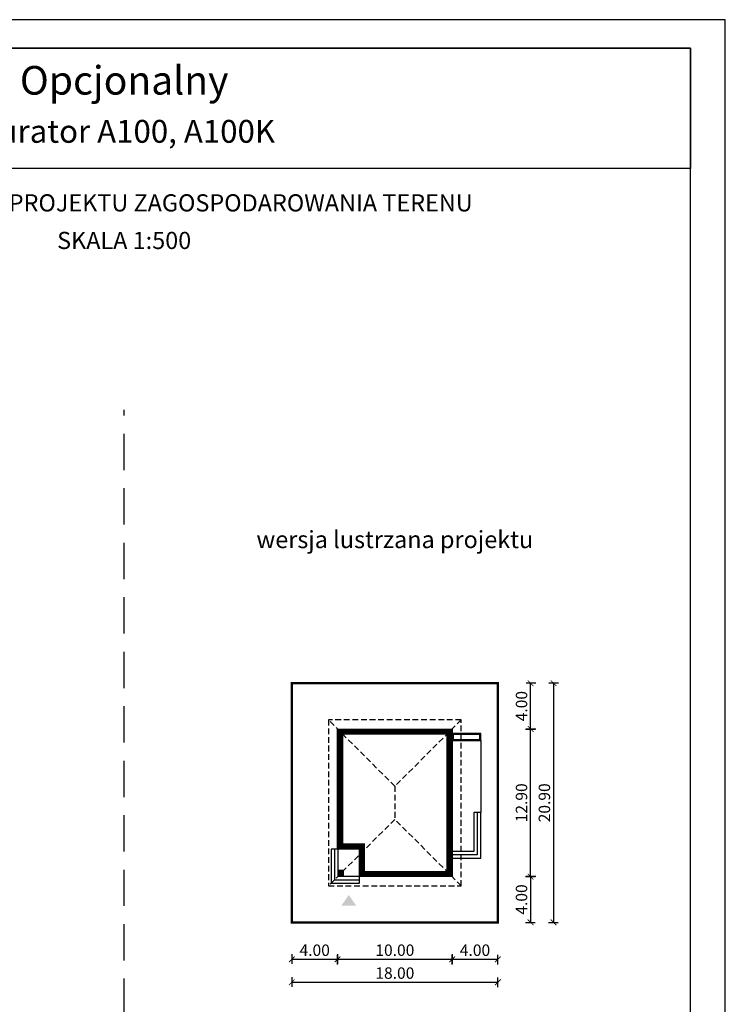
# Model space of a CAD drawing. Units: metres. Extents: x -1023 to -918, y 395 to 543.
# Drawn here: x -980 to -918, y 457 to 543 of the extents above; entities that cross this region are included whole.
import ezdxf
from ezdxf.enums import TextEntityAlignment as Align

# ---------------------------------------------------------------- set-up
doc = ezdxf.new("R2010")
doc.units = ezdxf.units.M
doc.header["$PDMODE"] = 35
doc.header["$PDSIZE"] = 0.1
doc.linetypes.add('DASHED', pattern=[0.75, 0.5, -0.25])
doc.linetypes.add('HIDDEN2', pattern=[4.7625, 3.175, -1.5875])
for name, color, linetype in [('A-WYMIARY zewnętrzne', 45, 'Continuous'), ('A-ZAGOSPODAROWANIE', 103, 'Continuous'), ('A-ŚCIANY', 21, 'Continuous'), ('linie przekroju', 61, 'Continuous'), ('w-dach-widok', 141, 'Continuous')]:
    doc.layers.add(name, color=color, linetype=linetype)
doc.layers.add('cienkie', color=1, linetype='Continuous', lineweight=15)
doc.layers.add('grube', color=2, linetype='Continuous', lineweight=30)
doc.styles.add('Arial', font='arial.ttf')
doc.styles.add('goska4', font='romans.shx', dxfattribs={"width": 0.7})
doc.dimstyles.new('GOŚKA3 z 0.5', dxfattribs={"dimtxt": 1, "dimasz": 0.005, "dimexe": 0.2, "dimexo": 1, "dimgap": 0.3, "dimtad": 1, "dimrnd": 0.01, "dimzin": 1, "dimdsep": 46, "dimtxsty": 'goska4', "dimblk": 'ArchTick2', "dimcen": 0.15, "dimse1": 1, "dimse2": 1, "dimclrd": 256, "dimclrt": 2, "dimadec": 0, "dimazin": 2, "dimtm": 1e-09, "dimtfac": 1, "dimtix": 1, "dimtmove": 2, "dimatfit": 3, "dimldrblk": 'ARCHTICK', "dimfxl": 1, "dimtolj": 1, "dimtzin": 0, "dimarcsym": 0})

# ---------------------------------------------------------------- blocks, each defined once
blk = doc.blocks.new('ArchTick2')
at = {"color": 0, "linetype": 'ByBlock', "const_width": 15}
blk.add_lwpolyline([(-50, -50), (50, 50)], dxfattribs=at)
at = {"layer": 'A-WYMIARY zewnętrzne'}
blk.add_line((0, -89), (0, 81), dxfattribs=at)
blk = doc.blocks.new('*D16')
at = {"layer": 'A-WYMIARY zewnętrzne', "lineweight": -2, "ltscale": 3, "transparency": 16777216}
blk.add_line((-938.299, 461.205), (-942.289, 461.205), dxfattribs=at)
at = {"layer": 'Defpoints', "color": 0, "ltscale": 3, "transparency": 16777216}
for p in [(-942.294, 470.843), (-938.294, 470.843), (-942.294, 461.205)]:
    blk.add_point(p, dxfattribs=at)
at = {"layer": 'A-WYMIARY zewnętrzne', "lineweight": -2, "ltscale": 3, "transparency": 16777216, "xscale": 0.005, "yscale": 0.005, "zscale": 0.005, "rotation": 180}
blk.add_blockref('ArchTick2', (-942.294, 461.205), dxfattribs=at)
at = {"layer": 'A-WYMIARY zewnętrzne', "lineweight": -2, "ltscale": 3, "transparency": 16777216, "xscale": 0.005, "yscale": 0.005, "zscale": 0.005}
blk.add_blockref('ArchTick2', (-938.294, 461.205), dxfattribs=at)
at = {"layer": 'A-WYMIARY zewnętrzne', "color": 2, "ltscale": 3, "transparency": 16777216, "insert": (-940.294, 462.005), "char_height": 1, "attachment_point": 5, "style": 'goska4'}
blk.add_mtext('\\A1;4.00', dxfattribs=at)
blk = doc.blocks.new('_ArchTick')
at = {"color": 0, "linetype": 'ByBlock', "const_width": 15}
blk.add_lwpolyline([(-50, -50), (50, 50)], dxfattribs=at)
blk = doc.blocks.new('*D17')
at = {"layer": 'A-WYMIARY zewnętrzne', "lineweight": -2, "ltscale": 3, "transparency": 16777216}
blk.add_line((-942.299, 461.205), (-952.289, 461.205), dxfattribs=at)
at = {"layer": 'Defpoints', "color": 0, "ltscale": 3, "transparency": 16777216}
for p in [(-942.294, 470.843), (-952.294, 468.436), (-952.294, 461.205)]:
    blk.add_point(p, dxfattribs=at)
at = {"layer": 'A-WYMIARY zewnętrzne', "lineweight": -2, "ltscale": 3, "transparency": 16777216, "xscale": 0.005, "yscale": 0.005, "zscale": 0.005, "rotation": 180}
blk.add_blockref('ArchTick2', (-952.294, 461.205), dxfattribs=at)
at = {"layer": 'A-WYMIARY zewnętrzne', "lineweight": -2, "ltscale": 3, "transparency": 16777216, "xscale": 0.005, "yscale": 0.005, "zscale": 0.005}
blk.add_blockref('ArchTick2', (-942.294, 461.205), dxfattribs=at)
at = {"layer": 'A-WYMIARY zewnętrzne', "color": 2, "ltscale": 3, "transparency": 16777216, "insert": (-947.294, 462.005), "char_height": 1, "attachment_point": 5, "style": 'goska4'}
blk.add_mtext('\\A1;10.00', dxfattribs=at)
blk = doc.blocks.new('*D12')
at = {"layer": 'A-WYMIARY zewnętrzne', "lineweight": -2, "ltscale": 3, "transparency": 16777216}
blk.add_line((-952.299, 461.205), (-956.289, 461.205), dxfattribs=at)
at = {"layer": 'Defpoints', "color": 0, "ltscale": 3, "transparency": 16777216}
for p in [(-956.294, 468.436), (-952.294, 468.436), (-956.294, 461.205)]:
    blk.add_point(p, dxfattribs=at)
at = {"layer": 'A-WYMIARY zewnętrzne', "lineweight": -2, "ltscale": 3, "transparency": 16777216, "xscale": 0.005, "yscale": 0.005, "zscale": 0.005, "rotation": 180}
blk.add_blockref('ArchTick2', (-956.294, 461.205), dxfattribs=at)
at = {"layer": 'A-WYMIARY zewnętrzne', "lineweight": -2, "ltscale": 3, "transparency": 16777216, "xscale": 0.005, "yscale": 0.005, "zscale": 0.005}
blk.add_blockref('ArchTick2', (-952.294, 461.205), dxfattribs=at)
at = {"layer": 'A-WYMIARY zewnętrzne', "color": 2, "ltscale": 3, "transparency": 16777216, "insert": (-954.294, 462.005), "char_height": 1, "attachment_point": 5, "style": 'goska4'}
blk.add_mtext('\\A1;4.00', dxfattribs=at)
blk = doc.blocks.new('*D13')
at = {"layer": 'A-WYMIARY zewnętrzne', "lineweight": -2, "ltscale": 3, "transparency": 16777216}
blk.add_line((-935.433, 468.441), (-935.433, 481.331), dxfattribs=at)
at = {"layer": 'Defpoints', "color": 0, "ltscale": 3, "transparency": 16777216}
for p in [(-948.244, 481.336), (-935.433, 481.336), (-948.244, 468.436)]:
    blk.add_point(p, dxfattribs=at)
at = {"layer": 'A-WYMIARY zewnętrzne', "lineweight": -2, "ltscale": 3, "transparency": 16777216, "xscale": 0.005, "yscale": 0.005, "zscale": 0.005}
for p, rotation in [((-935.433, 481.336), 90), ((-935.433, 468.436), 270)]:
    blk.add_blockref('ArchTick2', p, dxfattribs=dict(at, rotation=rotation))
at = {"layer": 'A-WYMIARY zewnętrzne', "color": 2, "ltscale": 3, "transparency": 16777216, "insert": (-936.233, 474.886), "char_height": 1, "attachment_point": 5, "rotation": 90, "style": 'goska4'}
blk.add_mtext('\\A1;12.90', dxfattribs=at)
blk = doc.blocks.new('*D14')
at = {"layer": 'A-WYMIARY zewnętrzne', "lineweight": -2, "ltscale": 3, "transparency": 16777216}
blk.add_line((-935.433, 481.341), (-935.433, 485.331), dxfattribs=at)
at = {"layer": 'Defpoints', "color": 0, "ltscale": 3, "transparency": 16777216}
for p in [(-938.294, 485.336), (-935.433, 485.336), (-948.244, 481.336)]:
    blk.add_point(p, dxfattribs=at)
at = {"layer": 'A-WYMIARY zewnętrzne', "lineweight": -2, "ltscale": 3, "transparency": 16777216, "xscale": 0.005, "yscale": 0.005, "zscale": 0.005}
for p, rotation in [((-935.433, 485.336), 90), ((-935.433, 481.336), 270)]:
    blk.add_blockref('ArchTick2', p, dxfattribs=dict(at, rotation=rotation))
at = {"layer": 'A-WYMIARY zewnętrzne', "color": 2, "ltscale": 3, "transparency": 16777216, "insert": (-936.233, 483.336), "char_height": 1, "attachment_point": 5, "rotation": 90, "style": 'goska4'}
blk.add_mtext('\\A1;4.00', dxfattribs=at)
blk = doc.blocks.new('*D15')
at = {"layer": 'A-WYMIARY zewnętrzne', "lineweight": -2, "ltscale": 3, "transparency": 16777216}
blk.add_line((-935.433, 468.431), (-935.433, 464.441), dxfattribs=at)
at = {"layer": 'Defpoints', "color": 0, "ltscale": 3, "transparency": 16777216}
for p in [(-948.244, 468.436), (-938.294, 464.436), (-935.433, 464.436)]:
    blk.add_point(p, dxfattribs=at)
at = {"layer": 'A-WYMIARY zewnętrzne', "lineweight": -2, "ltscale": 3, "transparency": 16777216, "xscale": 0.005, "yscale": 0.005, "zscale": 0.005}
for p, rotation in [((-935.433, 468.436), 90), ((-935.433, 464.436), 270)]:
    blk.add_blockref('ArchTick2', p, dxfattribs=dict(at, rotation=rotation))
at = {"layer": 'A-WYMIARY zewnętrzne', "color": 2, "ltscale": 3, "transparency": 16777216, "insert": (-936.233, 466.436), "char_height": 1, "attachment_point": 5, "rotation": 90, "style": 'goska4'}
blk.add_mtext('\\A1;4.00', dxfattribs=at)
blk = doc.blocks.new('*D10')
at = {"layer": 'A-WYMIARY zewnętrzne', "lineweight": -2, "ltscale": 3, "transparency": 16777216}
blk.add_line((-956.289, 459.205), (-938.299, 459.205), dxfattribs=at)
at = {"layer": 'Defpoints', "color": 0, "ltscale": 3, "transparency": 16777216}
for p in [(-956.294, 464.436), (-938.294, 464.436), (-938.294, 459.205)]:
    blk.add_point(p, dxfattribs=at)
at = {"layer": 'A-WYMIARY zewnętrzne', "lineweight": -2, "ltscale": 3, "transparency": 16777216, "xscale": 0.005, "yscale": 0.005, "zscale": 0.005, "rotation": 180}
blk.add_blockref('ArchTick2', (-956.294, 459.205), dxfattribs=at)
at = {"layer": 'A-WYMIARY zewnętrzne', "lineweight": -2, "ltscale": 3, "transparency": 16777216, "xscale": 0.005, "yscale": 0.005, "zscale": 0.005}
blk.add_blockref('ArchTick2', (-938.294, 459.205), dxfattribs=at)
at = {"layer": 'A-WYMIARY zewnętrzne', "color": 2, "ltscale": 3, "transparency": 16777216, "insert": (-947.294, 460.005), "char_height": 1, "attachment_point": 5, "style": 'goska4'}
blk.add_mtext('\\A1;18.00', dxfattribs=at)
blk = doc.blocks.new('*D11')
at = {"layer": 'A-WYMIARY zewnętrzne', "lineweight": -2, "ltscale": 3, "transparency": 16777216}
blk.add_line((-933.433, 485.331), (-933.433, 464.441), dxfattribs=at)
at = {"layer": 'Defpoints', "color": 0, "ltscale": 3, "transparency": 16777216}
for p in [(-946.244, 485.336), (-938.294, 464.436), (-933.433, 464.436)]:
    blk.add_point(p, dxfattribs=at)
at = {"layer": 'A-WYMIARY zewnętrzne', "lineweight": -2, "ltscale": 3, "transparency": 16777216, "xscale": 0.005, "yscale": 0.005, "zscale": 0.005}
for p, rotation in [((-933.433, 485.336), 90), ((-933.433, 464.436), 270)]:
    blk.add_blockref('ArchTick2', p, dxfattribs=dict(at, rotation=rotation))
at = {"layer": 'A-WYMIARY zewnętrzne', "color": 2, "ltscale": 3, "transparency": 16777216, "insert": (-934.233, 474.886), "char_height": 1, "attachment_point": 5, "rotation": 90, "style": 'goska4'}
blk.add_mtext('\\A1;20.90', dxfattribs=at)
blk = doc.blocks.new('ramka')
at = {"layer": 'A-ŚCIANY', "ltscale": 0.03}
blk.add_lwpolyline([(0, 0), (105, 0), (105, 148.5), (0, 148.5)], close=True, dxfattribs=at)
at = {"layer": 'grube', "ltscale": 3}
for points in [[(3.05, 2.5), (101.95, 2.5), (101.95, 146), (3.05, 146)], [(3.05, 146), (101.95, 146), (101.95, 135.5), (3.05, 135.5)]]:
    blk.add_lwpolyline(points, close=True, dxfattribs=at)
at = {"layer": 'cienkie', "ltscale": 3, "char_height": 1.5, "attachment_point": 2, "style": 'Arial'}
for s, insert, width in [('OBRYS BUDYNKU DO PROJEKTU ZAGOSPODAROWANIA TERENU', (52.5, 133.239), 86.56026), ('SKALA 1:500', (52.5, 129.955), 19.94346)]:
    blk.add_mtext(s, dxfattribs=dict(at, insert=insert, width=width))

msp = doc.modelspace()

# ---------------------------------------------------------------- hatches: boundary and pattern name
at = {"layer": 'linie przekroju'}
h = msp.add_hatch(color=256, dxfattribs=at)
h.dxf.hatch_style = 1
h.paths.add_polyline_path([(-952.214, 468.956), (-951.774, 468.956), (-951.774, 468.516), (-952.214, 468.516)])
msp.add_hatch(color=256, dxfattribs=at).paths.add_polyline_path([(-951.315, 466.823), (-951.972, 465.889), (-951.315, 465.889), (-950.659, 465.889)])

# ---------------------------------------------------------------- linework, layer by layer
at = {"ltscale": 3}
for points in [[(-952.294, 481.336), (-942.294, 481.336), (-942.294, 468.436), (-950.394, 468.436), (-950.394, 470.836), (-952.294, 470.836)], [(-951.774, 468.956), (-952.214, 468.956), (-952.214, 468.516), (-951.774, 468.516)]]:
    msp.add_lwpolyline(points, close=True, dxfattribs=at)
at = {"layer": 'A-ZAGOSPODAROWANIE', "ltscale": 0.03}
for points in [[(-942.294, 480.336), (-939.794, 480.336), (-939.794, 480.936), (-942.294, 480.936)], [(-942.214, 480.416), (-939.874, 480.416), (-939.874, 480.856), (-942.214, 480.856)]]:
    msp.add_lwpolyline(points, close=True, dxfattribs=at)
for points in [[(-942.294, 480.336), (-939.794, 480.336), (-939.794, 474.036), (-940.394, 474.036), (-940.394, 470.636), (-942.294, 470.636), (-942.294, 470.336)], [(-939.794, 474.036), (-940.094, 474.036), (-940.094, 470.336), (-942.294, 470.336), (-942.294, 470.036), (-939.794, 470.036), (-939.794, 474.036)], [(-952.294, 470.836), (-952.864, 470.836), (-952.864, 467.866), (-950.394, 467.866), (-950.394, 468.436)], [(-952.564, 470.836), (-952.564, 468.166), (-950.394, 468.166)], [(-952.264, 470.836), (-952.264, 468.466), (-950.394, 468.466)]]:
    msp.add_lwpolyline(points, dxfattribs=at)
at = {"layer": 'grube', "linetype": 'HIDDEN2'}
msp.add_line((-970.934, 427.768), (-970.934, 509.239), dxfattribs=at)
at = {"layer": 'grube', "const_width": 0.2}
msp.add_lwpolyline([(-938.294, 464.436), (-956.294, 464.436), (-956.294, 485.336), (-938.294, 485.336)], close=True, dxfattribs=at)
at = {"layer": 'linie przekroju', "const_width": 0.5}
msp.add_lwpolyline([(-952.044, 481.086), (-942.544, 481.086), (-942.544, 468.686), (-950.144, 468.686), (-950.144, 471.086), (-952.044, 471.086)], close=True, dxfattribs=at)
at = {"layer": 'w-dach-widok', "linetype": 'DASHED'}
msp.add_line((-947.294, 476.336), (-947.294, 473.436), dxfattribs=at)
msp.add_lwpolyline([(-941.494, 482.136), (-953.094, 482.136), (-953.094, 467.636), (-941.494, 467.636)], close=True, dxfattribs=at)
for points in [[(-941.494, 482.136), (-947.294, 476.336), (-953.094, 482.136)], [(-941.494, 467.636), (-947.294, 473.436), (-953.094, 467.636)]]:
    msp.add_lwpolyline(points, dxfattribs=at)

# ---------------------------------------------------------------- block references
at = {"layer": 'A-ŚCIANY'}
msp.add_blockref('ramka', (-1023.434, 394.836), dxfattribs=at)

# ---------------------------------------------------------------- texts
at = {"layer": 'cienkie', "style": 'Arial'}
for s, height, p in [('Opcjonalny', 2.5, (-970.934, 536.787)), ('Murator A100, A100K', 2, (-970.934, 532.577))]:
    msp.add_text(s, height=height, dxfattribs=at).set_placement(p, align=Align.CENTER)
at = {"layer": 'cienkie', "ltscale": 3, "insert": (-947.294, 498.648), "char_height": 1.5, "width": 26.33058, "attachment_point": 2, "style": 'Arial'}
msp.add_mtext('wersja lustrzana projektu', dxfattribs=at)

# ---------------------------------------------------------------- dimensions: what is measured, and where the dimension line sits
at = {"layer": 'A-WYMIARY zewnętrzne', "ltscale": 3}
for base, p1, p2, angle, picture, middle in [((-935.433, 485.336), (-948.244, 481.336), (-938.294, 485.336), 90, '*D14', (-936.233, 483.336)), ((-933.433, 464.436), (-946.244, 485.336), (-938.294, 464.436), 270, '*D11', (-934.233, 474.886)), ((-935.433, 481.336), (-948.244, 468.436), (-948.244, 481.336), 90, '*D13', (-936.233, 474.886)), ((-935.433, 464.436), (-948.244, 468.436), (-938.294, 464.436), 270, '*D15', (-936.233, 466.436))]:
    dim = msp.add_linear_dim(base=base, p1=p1, p2=p2, angle=angle, dimstyle='GOŚKA3 z 0.5', dxfattribs=at)
    dim.commit()
    dim.dimension.update_dxf_attribs({"geometry": picture, "text_midpoint": middle})
for base, p1, p2, picture, middle in [((-952.294, 461.205), (-942.294, 470.843), (-952.294, 468.436), '*D17', (-947.294, 462.005)), ((-942.294, 461.205), (-938.294, 470.843), (-942.294, 470.843), '*D16', (-940.294, 462.005)), ((-956.294, 461.205), (-952.294, 468.436), (-956.294, 468.436), '*D12', (-954.294, 462.005)), ((-938.294, 459.205), (-956.294, 464.436), (-938.294, 464.436), '*D10', (-947.294, 460.005))]:
    dim = msp.add_linear_dim(base=base, p1=p1, p2=p2, dimstyle='GOŚKA3 z 0.5', dxfattribs=at)
    dim.commit()
    dim.dimension.update_dxf_attribs({"geometry": picture, "text_midpoint": middle})

doc.saveas('drawing.dxf')
